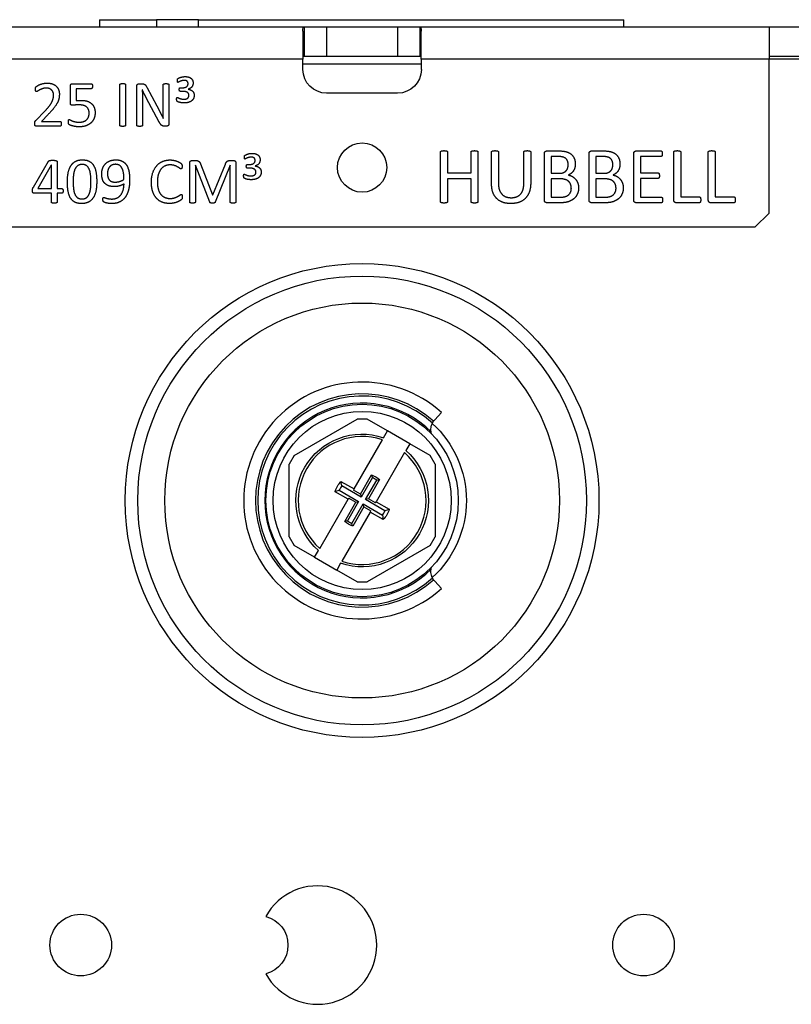
# Model space of a CAD drawing. Units: inches. Extents: x 0 to 17, y 0 to 11.
# Drawn here: x 9 to 9.6, y 6 to 6.7 of the extents above; entities that cross this region are included whole.
import ezdxf

# ---------------------------------------------------------------- set-up
doc = ezdxf.new("R2010")
doc.units = ezdxf.units.IN
doc.header["$MEASUREMENT"] = 0
doc.layers.add('GEOM', color=7, linetype='Continuous')

msp = doc.modelspace()

# ---------------------------------------------------------------- linework, layer by layer
at = {"layer": 'GEOM'}
for p, q in [((9.08488, 6.73869), (9.08488, 6.73369)), ((9.08488, 6.73869), (9.12514, 6.73869)), ((9.12514, 6.73869), (9.12514, 6.73369)), ((9.15456, 6.73869), (9.12514, 6.73869)), ((9.15456, 6.73369), (9.15456, 6.73869)), ((9.15456, 6.73869), (9.45389, 6.73869)), ((9.45389, 6.73369), (9.45389, 6.73869)), ((8.98672, 6.73369), (9.22909, 6.73369)), ((9.22909, 6.72193), (9.22909, 6.73369)), ((9.22909, 6.73369), (9.24472, 6.73369)), ((9.24472, 6.73369), (9.24472, 6.71269)), ((9.24472, 6.73369), (9.29472, 6.73369)), ((9.29472, 6.73369), (9.29472, 6.71269)), ((9.29472, 6.73369), (9.31034, 6.73369)), ((9.31034, 6.73369), (9.31034, 6.72193)), ((9.31034, 6.73369), (9.55605, 6.73369)), ((9.55605, 6.73369), (9.58738, 6.73369)), ((9.55605, 6.73369), (9.55605, 6.71103)), ((9.22805, 6.73056), (9.22805, 6.71103)), ((9.31138, 6.71103), (9.31138, 6.73056)), ((9.22909, 6.71269), (9.22909, 6.72193)), ((9.31034, 6.72193), (9.31034, 6.71269)), ((9.22805, 6.71103), (8.98672, 6.71103)), ((9.22805, 6.70369), (9.22805, 6.71103)), ((9.24472, 6.71269), (9.22909, 6.71269)), ((9.29472, 6.71269), (9.24472, 6.71269)), ((9.31034, 6.71269), (9.29472, 6.71269)), ((9.31138, 6.71103), (9.31138, 6.70369)), ((9.55605, 6.71103), (9.31138, 6.71103)), ((9.58738, 6.71269), (9.55605, 6.71269)), ((9.58738, 6.71103), (9.55605, 6.71103)), ((9.55605, 6.60269), (9.55605, 6.71103)), ((9.22805, 6.70769), (9.31138, 6.70769)), ((9.06452, 6.67999), (9.06452, 6.69215)), ((9.0659, 6.69365), (9.07911, 6.69365)), ((9.07914, 6.69018), (9.06849, 6.69018)), ((9.06849, 6.69018), (9.06849, 6.68179)), ((9.09925, 6.66438), (9.09925, 6.69306)), ((9.10322, 6.69306), (9.10322, 6.66438)), ((9.11117, 6.66438), (9.11117, 6.69193)), ((9.11283, 6.69365), (9.11477, 6.69365)), ((9.11821, 6.69123), (9.12522, 6.67813)), ((9.12976, 6.67677), (9.12976, 6.693)), ((9.13373, 6.693), (9.13373, 6.66545)), ((9.14173, 6.69083), (9.14331, 6.69083)), ((9.1472, 6.68984), (9.1472, 6.68979)), ((9.11508, 6.68925), (9.11503, 6.68925)), ((9.12697, 6.66669), (9.11787, 6.68368)), ((9.14342, 6.6883), (9.14176, 6.6883)), ((9.29472, 6.68703), (9.24472, 6.68703)), ((9.11514, 6.68241), (9.11514, 6.66438)), ((9.04029, 6.66804), (9.04627, 6.67418)), ((9.04886, 6.6721), (9.04412, 6.66717)), ((9.05717, 6.66379), (9.04066, 6.66379)), ((9.04412, 6.66717), (9.05714, 6.66717)), ((9.13198, 6.66373), (9.13069, 6.66373)), ((9.3249, 6.61063), (9.3249, 6.64568)), ((9.32976, 6.64568), (9.32976, 6.63108)), ((9.34639, 6.63108), (9.34639, 6.64568)), ((9.35121, 6.64568), (9.35121, 6.61063)), ((9.36081, 6.62303), (9.36081, 6.64568)), ((9.36563, 6.64568), (9.36563, 6.62361)), ((9.3835, 6.62334), (9.3835, 6.64568)), ((9.38832, 6.64568), (9.38832, 6.62337)), ((9.39796, 6.61187), (9.39796, 6.64444)), ((9.39975, 6.64641), (9.40805, 6.64641)), ((9.40278, 6.64245), (9.40278, 6.63064)), ((9.40781, 6.64245), (9.40278, 6.64245)), ((9.4294, 6.61187), (9.4294, 6.64444)), ((9.43119, 6.64641), (9.43948, 6.64641)), ((9.43422, 6.64245), (9.43422, 6.63064)), ((9.43924, 6.64245), (9.43422, 6.64245)), ((9.46083, 6.61187), (9.46083, 6.64444)), ((9.46262, 6.64641), (9.47994, 6.64641)), ((9.47994, 6.64238), (9.46568, 6.64238)), ((9.46568, 6.64238), (9.46568, 6.63091)), ((9.48903, 6.61187), (9.48903, 6.64568)), ((9.49388, 6.64568), (9.49388, 6.61411)), ((9.5133, 6.61187), (9.5133, 6.64568)), ((9.51815, 6.64568), (9.51815, 6.61411)), ((9.03838, 6.62094), (9.04903, 6.63911)), ((9.05103, 6.63632), (9.04145, 6.61992)), ((9.05108, 6.63632), (9.05103, 6.63632)), ((9.05108, 6.61992), (9.05108, 6.63632)), ((9.05505, 6.63899), (9.05505, 6.61992)), ((9.14841, 6.6104), (9.14841, 6.63787)), ((9.15007, 6.63967), (9.15252, 6.63967)), ((9.15241, 6.6364), (9.15238, 6.6364)), ((9.15238, 6.6364), (9.15238, 6.6104)), ((9.16246, 6.61029), (9.15241, 6.6364)), ((9.15601, 6.63725), (9.16455, 6.61561)), ((9.16466, 6.61561), (9.17353, 6.63719)), ((9.17686, 6.6364), (9.16635, 6.61029)), ((9.1766, 6.63967), (9.17917, 6.63967)), ((9.17691, 6.6364), (9.17686, 6.6364)), ((9.17691, 6.6104), (9.17691, 6.6364)), ((9.18089, 6.63787), (9.18089, 6.6104)), ((9.18889, 6.63685), (9.19046, 6.63685)), ((9.19058, 6.63432), (9.18891, 6.63432)), ((9.19435, 6.63587), (9.19435, 6.63581)), ((9.32976, 6.63108), (9.34639, 6.63108)), ((9.40278, 6.63064), (9.40829, 6.63064)), ((9.43422, 6.63064), (9.43972, 6.63064)), ((9.46568, 6.63091), (9.47791, 6.63091)), ((9.34639, 6.62685), (9.32976, 6.62685)), ((9.32976, 6.62685), (9.32976, 6.61063)), ((9.34639, 6.61063), (9.34639, 6.62685)), ((9.40278, 6.62678), (9.40278, 6.6139)), ((9.4086, 6.62678), (9.40278, 6.62678)), ((9.43422, 6.62678), (9.43422, 6.6139)), ((9.44003, 6.62678), (9.43422, 6.62678)), ((9.47791, 6.62699), (9.46568, 6.62699)), ((9.46568, 6.62699), (9.46568, 6.61394)), ((9.05108, 6.61666), (9.03886, 6.61666)), ((9.04145, 6.61992), (9.05108, 6.61992)), ((9.05108, 6.61037), (9.05108, 6.61666)), ((9.05505, 6.61992), (9.05843, 6.61992)), ((9.05843, 6.61666), (9.05505, 6.61666)), ((9.05505, 6.61666), (9.05505, 6.61037)), ((9.16455, 6.61561), (9.16466, 6.61561)), ((9.40278, 6.6139), (9.40984, 6.6139)), ((9.43422, 6.6139), (9.44127, 6.6139)), ((9.46568, 6.61394), (9.48014, 6.61394)), ((9.49388, 6.61411), (9.50696, 6.61411)), ((9.51815, 6.61411), (9.53124, 6.61411)), ((9.40929, 6.60991), (9.39975, 6.60991)), ((9.44072, 6.60991), (9.43119, 6.60991)), ((9.48014, 6.60991), (9.46262, 6.60991)), ((9.50696, 6.60991), (9.49082, 6.60991)), ((9.53124, 6.60991), (9.51509, 6.60991)), ((9.55605, 6.60269), (9.54605, 6.59269)), ((9.54605, 6.59269), (8.99672, 6.59269)), ((9.32077, 6.45723), (9.32548, 6.46246)), ((9.22185, 6.43216), (9.26625, 6.4578)), ((9.27318, 6.4578), (9.26625, 6.4578)), ((9.28759, 6.44948), (9.27318, 6.4578)), ((9.28482, 6.44468), (9.28759, 6.44948)), ((9.30318, 6.44048), (9.28759, 6.44948)), ((9.26403, 6.40867), (9.28397, 6.44321)), ((9.30318, 6.44048), (9.30041, 6.43568)), ((9.31759, 6.43216), (9.30318, 6.44048)), ((9.29956, 6.43421), (9.27962, 6.39967)), ((9.22185, 6.43216), (9.21838, 6.42616)), ((9.32105, 6.42616), (9.31759, 6.43216)), ((9.21838, 6.37489), (9.21838, 6.42616)), ((9.32105, 6.42616), (9.32105, 6.37489)), ((9.25485, 6.41397), (9.26403, 6.40867)), ((9.26852, 6.40501), (9.27629, 6.41847)), ((9.27693, 6.41661), (9.26906, 6.40297)), ((9.27216, 6.40118), (9.28004, 6.41482)), ((9.28197, 6.41519), (9.2742, 6.40173)), ((9.25982, 6.40138), (9.25064, 6.40668)), ((9.25364, 6.40774), (9.26727, 6.39987)), ((9.26906, 6.40297), (9.25543, 6.41085)), ((9.26403, 6.40867), (9.26356, 6.40787)), ((9.26852, 6.40501), (9.26356, 6.40787)), ((9.23988, 6.36684), (9.25982, 6.40138)), ((9.25746, 6.38586), (9.26524, 6.39933)), ((9.26727, 6.39987), (9.2594, 6.38624)), ((9.26028, 6.40219), (9.25982, 6.40138)), ((9.26028, 6.40219), (9.26524, 6.39933)), ((9.26524, 6.39933), (9.26727, 6.39987)), ((9.26852, 6.40501), (9.26906, 6.40297)), ((9.2742, 6.40173), (9.27216, 6.40118)), ((9.2858, 6.39331), (9.27216, 6.40118)), ((9.27915, 6.39887), (9.2742, 6.40173)), ((9.27915, 6.39887), (9.27962, 6.39967)), ((9.27962, 6.39967), (9.2888, 6.39438)), ((9.2754, 6.39238), (9.25547, 6.35784)), ((9.2625, 6.38445), (9.27037, 6.39808)), ((9.27092, 6.39605), (9.26314, 6.38258)), ((9.27092, 6.39605), (9.27037, 6.39808)), ((9.27037, 6.39808), (9.28401, 6.39021)), ((9.27092, 6.39605), (9.27587, 6.39319)), ((9.2754, 6.39238), (9.27587, 6.39319)), ((9.28458, 6.38708), (9.2754, 6.39238)), ((9.21838, 6.37489), (9.22185, 6.36889)), ((9.31759, 6.36889), (9.32105, 6.37489)), ((9.23626, 6.36057), (9.22185, 6.36889)), ((9.23626, 6.36057), (9.23903, 6.36537)), ((9.31759, 6.36889), (9.27318, 6.34325)), ((9.23626, 6.36057), (9.25184, 6.35157)), ((9.25462, 6.35637), (9.25184, 6.35157)), ((9.26625, 6.34325), (9.25184, 6.35157)), ((9.32548, 6.3386), (9.32077, 6.34382)), ((9.26625, 6.34325), (9.27318, 6.34325))]:
    msp.add_line(p, q, dxfattribs=at)
for centre, radius in [((9.26972, 6.63469), 0.01733), ((9.26972, 6.40053), 0.16667), ((9.26972, 6.40053), 0.15785), ((9.26972, 6.40053), 0.13887), ((9.26972, 6.40053), 0.06767), ((9.26972, 6.40053), 0.06267), ((9.07172, 6.08786), 0.02167), ((9.46772, 6.08786), 0.02167)]:
    msp.add_circle(centre, radius, dxfattribs=at)
at = {"layer": 'GEOM', "extrusion": (0, 0, -1)}
for centre, radius, start, end in [((-9.24472, 6.70369), 0.01667, 270, 0), ((-9.29472, 6.70369), 0.01667, 180, 270), ((-9.26972, 6.40053), 0.07333, 132.34101, 227.65899), ((-9.26972, 6.40053), 0.04667, 311.11957, 108.88043), ((-9.32845, 6.45032), 0.01033, 343.42345, 352.05325), ((-9.26972, 6.40053), 0.04667, 131.11957, 288.88043), ((-9.26972, 6.40053), 0.02005, 17.86901, 42.13099), ((-9.26972, 6.40053), 0.01911, 110.12022, 129.87978), ((-9.26972, 6.40053), 0.02005, 197.86901, 222.13099), ((-9.26972, 6.40053), 0.01911, 290.12022, 309.87978), ((-9.32845, 6.35074), 0.01033, 7.94675, 16.57655), ((-9.19672, 6.08786), 0.02083, 104.47751, 255.52249)]:
    msp.add_arc(centre, radius, start, end, dxfattribs=at)
at = {"layer": 'GEOM'}
for centre, radius, start, end in [((9.26972, 6.40053), 0.08333, 48, 312), ((9.26972, 6.40053), 0.07502, 47.93891, 312.06109), ((9.26972, 6.40053), 0.07348, 47.69333, 312.30667), ((9.26972, 6.40053), 0.06849, 44.91691, 315.08309), ((9.26972, 6.40053), 0.045, 71.53696, 228.46304), ((9.26972, 6.40053), 0.045, 251.53696, 48.46304), ((9.26972, 6.40053), 0.01763, 54.16431, 65.83569), ((9.26972, 6.40053), 0.01763, 144.16431, 155.83569), ((9.26972, 6.40053), 0.01763, 324.16431, 335.83569), ((9.26972, 6.40053), 0.01763, 234.16431, 245.83569), ((9.23838, 6.08786), 0.04167, 208.95502, 151.04498)]:
    msp.add_arc(centre, radius, start, end, dxfattribs=at)
for centre, major_axis in [((12.50779, 4.5624), (-3.24948, 1.87609)), ((6.03164, 8.23865), (3.24948, -1.87609))]:
    msp.add_ellipse(centre, major_axis=major_axis, ratio=0.087156, start_param=0.070268, end_param=0.073129, dxfattribs=at)
at = {"layer": 'GEOM', "extrusion": (0, 0, -1)}
for centre, major_axis, ratio, start_param, end_param in [((9.25538, 6.4298), (0.02066, -0.03), 0.364549, 5.333296, 5.399012), ((9.30223, 6.40275), (0.03631, -0.00289), 0.364549, 4.025766, 4.091482), ((12.48062, 4.51534), (-3.24948, 1.87609), 0.087156, 0.070268, 0.073129), ((6.05882, 8.28572), (3.24948, -1.87609), 0.087156, 0.070268, 0.073129), ((9.2372, 6.39831), (0.03631, -0.00289), 0.364549, 0.884173, 0.949889), ((9.28405, 6.37125), (0.02066, -0.03), 0.364549, 2.191703, 2.257419)]:
    msp.add_ellipse(centre, major_axis=major_axis, ratio=ratio, start_param=start_param, end_param=end_param, dxfattribs=at)
at = {"layer": 'GEOM'}
for points, degree in [([(9.22805, 6.73056), (9.22805, 6.73264), (9.2284, 6.73369), (9.22909, 6.73369)], 3), ([(9.31034, 6.73369), (9.31103, 6.73369), (9.31138, 6.73264), (9.31138, 6.73056)], 3), ([(9.22909, 6.71269), (9.2284, 6.71269), (9.22805, 6.71262), (9.22805, 6.71246)], 3), ([(9.31138, 6.71246), (9.31138, 6.71262), (9.31103, 6.71269), (9.31034, 6.71269)], 3), ([(9.1397, 6.69584), (9.1397, 6.69615), (9.13976, 6.69658), (9.13982, 6.69686), (9.13993, 6.69708), (9.14021, 6.69737), (9.14122, 6.69787), (9.14258, 6.69835), (9.14424, 6.69866), (9.14511, 6.69866)], 2), ([(9.14511, 6.69866), (9.14655, 6.69866), (9.14869, 6.69801), (9.1501, 6.6968), (9.15077, 6.69517), (9.15077, 6.69418)], 2), ([(9.0399, 6.68987), (9.0399, 6.69021), (9.03996, 6.69072), (9.04007, 6.69111), (9.04024, 6.69142), (9.0408, 6.6919), (9.04215, 6.69275), (9.04421, 6.69354), (9.04669, 6.6941), (9.04804, 6.6941)], 2), ([(9.0406, 6.6881), (9.04043, 6.6881), (9.04015, 6.6883), (9.03998, 6.68869), (9.0399, 6.68939), (9.0399, 6.68987)], 2), ([(9.04756, 6.69058), (9.0461, 6.69058), (9.04379, 6.68979), (9.04204, 6.68889), (9.04089, 6.6881), (9.0406, 6.6881)], 2), ([(9.05263, 6.6857), (9.05263, 6.68669), (9.05196, 6.68846), (9.05069, 6.68979), (9.0488, 6.69058), (9.04756, 6.69058)], 2), ([(9.04804, 6.6941), (9.05021, 6.6941), (9.05348, 6.69289), (9.05562, 6.69075), (9.05669, 6.68793), (9.05669, 6.68635)], 2), ([(9.06452, 6.69215), (9.06452, 6.69292), (9.06522, 6.69365), (9.0659, 6.69365)], 2), ([(9.07911, 6.69365), (9.07928, 6.69365), (9.07965, 6.69345), (9.07987, 6.69303), (9.07998, 6.69238), (9.07998, 6.69193)], 2), ([(9.07998, 6.69193), (9.07998, 6.69111), (9.07953, 6.69018), (9.07914, 6.69018)], 2), ([(9.09925, 6.69306), (9.09925, 6.69323), (9.09945, 6.69351), (9.09996, 6.69368), (9.10072, 6.69379), (9.10125, 6.69379)], 2), ([(9.10125, 6.69379), (9.10182, 6.69379), (9.10258, 6.69368), (9.10303, 6.69351), (9.10322, 6.69323), (9.10322, 6.69306)], 2), ([(9.11117, 6.69193), (9.11117, 6.69286), (9.11221, 6.69365), (9.11283, 6.69365)], 2), ([(9.11477, 6.69365), (9.11548, 6.69365), (9.11641, 6.69342), (9.11714, 6.69289), (9.11784, 6.69193), (9.11821, 6.69123)], 2), ([(9.12976, 6.693), (9.12976, 6.69317), (9.12996, 6.69342), (9.13041, 6.69365), (9.13117, 6.69373), (9.13179, 6.69373)], 2), ([(9.13179, 6.69373), (9.13232, 6.69373), (9.13311, 6.69365), (9.13353, 6.69342), (9.13373, 6.69317), (9.13373, 6.693)], 2), ([(9.14015, 6.69463), (9.1399, 6.69463), (9.1397, 6.6952), (9.1397, 6.69584)], 2), ([(9.14446, 6.69604), (9.14365, 6.69604), (9.14218, 6.69559), (9.14105, 6.69508), (9.14029, 6.69463), (9.14015, 6.69463)], 2), ([(9.14108, 6.68962), (9.14108, 6.68996), (9.14117, 6.69041), (9.14134, 6.69069), (9.14156, 6.69083), (9.14173, 6.69083)], 2), ([(9.14176, 6.6883), (9.14156, 6.6883), (9.14134, 6.68844), (9.14117, 6.68875), (9.14108, 6.68925), (9.14108, 6.68962)], 2), ([(9.14331, 6.69083), (9.14522, 6.69083), (9.14725, 6.69235), (9.14725, 6.69373)], 2), ([(9.14725, 6.69373), (9.14725, 6.6948), (9.14587, 6.69604), (9.14446, 6.69604)], 2), ([(9.15077, 6.69418), (9.15077, 6.69252), (9.14897, 6.69021), (9.1472, 6.68984)], 2), ([(9.1472, 6.68979), (9.14812, 6.68973), (9.1497, 6.68906), (9.15091, 6.68793), (9.15156, 6.68644), (9.15156, 6.68556)], 2), ([(9.04627, 6.67418), (9.04835, 6.6763), (9.05086, 6.67968), (9.05221, 6.68244), (9.05263, 6.68469), (9.05263, 6.6857)], 2), ([(9.05669, 6.68635), (9.05669, 6.68492), (9.05618, 6.68207), (9.05455, 6.67877), (9.05145, 6.67475), (9.04886, 6.6721)], 2), ([(9.11503, 6.68925), (9.11508, 6.68759), (9.11514, 6.68413), (9.11514, 6.68241)], 2), ([(9.11787, 6.68368), (9.11717, 6.685), (9.1157, 6.68787), (9.11508, 6.68925)], 2), ([(9.1392, 6.68289), (9.1392, 6.68339), (9.13942, 6.68404), (9.1397, 6.68404)], 2), ([(9.14449, 6.68013), (9.14339, 6.68013), (9.14165, 6.68041), (9.14038, 6.6808), (9.13965, 6.6812), (9.13945, 6.68134), (9.13931, 6.68159), (9.13925, 6.68196), (9.1392, 6.68246), (9.1392, 6.68289)], 2), ([(9.1397, 6.68404), (9.13984, 6.68404), (9.14058, 6.68362), (9.14173, 6.68317), (9.14328, 6.68277), (9.14424, 6.68277)], 2), ([(9.14787, 6.68542), (9.14787, 6.6861), (9.14731, 6.6872), (9.14618, 6.68793), (9.14452, 6.6883), (9.14342, 6.6883)], 2), ([(9.14424, 6.68277), (9.14598, 6.68277), (9.14787, 6.68415), (9.14787, 6.68542)], 2), ([(9.15156, 6.68556), (9.15156, 6.68427), (9.15058, 6.68224), (9.14874, 6.68086), (9.1461, 6.68013), (9.14449, 6.68013)], 2), ([(9.06573, 6.67852), (9.06508, 6.67852), (9.06452, 6.67911), (9.06452, 6.67999)], 2), ([(9.07004, 6.6788), (9.06863, 6.6788), (9.0666, 6.67852), (9.06573, 6.67852)], 2), ([(9.06849, 6.68179), (9.06928, 6.6819), (9.07089, 6.68196), (9.07196, 6.68196)], 2), ([(9.07765, 6.673), (9.07765, 6.67444), (9.07674, 6.67663), (9.07489, 6.6781), (9.07201, 6.6788), (9.07004, 6.6788)], 2), ([(9.07196, 6.68196), (9.07443, 6.68196), (9.07812, 6.68075), (9.08058, 6.67849), (9.08184, 6.67531), (9.08184, 6.67337)], 2), ([(9.12522, 6.67813), (9.12587, 6.67692), (9.12705, 6.67463), (9.12818, 6.67241), (9.12928, 6.67027), (9.12982, 6.6692)], 2), ([(9.12982, 6.6692), (9.12979, 6.671), (9.12976, 6.67497), (9.12976, 6.67677)], 2), ([(9.07058, 6.66661), (9.07212, 6.66661), (9.07472, 6.66734), (9.07658, 6.66892), (9.07765, 6.67128), (9.07765, 6.673)], 2), ([(9.08184, 6.67337), (9.08184, 6.67097), (9.08024, 6.66723), (9.07728, 6.66469), (9.0732, 6.66334), (9.07072, 6.66334)], 2), ([(9.03934, 6.66554), (9.03934, 6.66599), (9.03942, 6.66669), (9.03965, 6.66723), (9.04001, 6.66773), (9.04029, 6.66804)], 2), ([(9.04066, 6.66379), (9.04032, 6.66379), (9.03984, 6.66396), (9.03951, 6.66432), (9.03934, 6.66503), (9.03934, 6.66554)], 2), ([(9.05714, 6.66717), (9.05734, 6.66717), (9.05767, 6.66697), (9.05793, 6.66655), (9.05804, 6.66593), (9.05804, 6.66551)], 2), ([(9.05804, 6.66551), (9.05804, 6.66508), (9.05793, 6.66444), (9.05773, 6.66399), (9.05736, 6.66379), (9.05717, 6.66379)], 2), ([(9.063, 6.66686), (9.063, 6.66725), (9.06305, 6.6679), (9.06325, 6.66827), (9.06351, 6.66846), (9.06367, 6.66846)], 2), ([(9.07072, 6.66334), (9.06931, 6.66334), (9.06683, 6.66373), (9.06489, 6.6643), (9.06365, 6.66486), (9.06331, 6.6652), (9.06317, 6.66545), (9.06305, 6.66584), (9.063, 6.66646), (9.063, 6.66686)], 2), ([(9.06367, 6.66846), (9.0639, 6.66846), (9.06486, 6.66787), (9.06649, 6.6672), (9.06891, 6.66661), (9.07058, 6.66661)], 2), ([(9.10125, 6.66365), (9.10069, 6.66365), (9.0999, 6.66376), (9.09945, 6.66393), (9.09925, 6.66421), (9.09925, 6.66438)], 2), ([(9.10322, 6.66438), (9.10322, 6.66421), (9.10303, 6.66393), (9.10258, 6.66376), (9.10182, 6.66365), (9.10125, 6.66365)], 2), ([(9.11314, 6.66365), (9.11255, 6.66365), (9.11179, 6.66376), (9.11136, 6.66393), (9.11117, 6.66421), (9.11117, 6.66438)], 2), ([(9.11514, 6.66438), (9.11514, 6.66421), (9.11494, 6.66393), (9.11449, 6.66376), (9.11373, 6.66365), (9.11314, 6.66365)], 2), ([(9.13069, 6.66373), (9.13004, 6.66373), (9.12911, 6.66399), (9.12829, 6.66466), (9.12745, 6.66579), (9.12697, 6.66669)], 2), ([(9.13373, 6.66545), (9.13373, 6.66497), (9.13342, 6.66432), (9.13291, 6.66393), (9.13229, 6.66373), (9.13198, 6.66373)], 2), ([(9.18686, 6.64187), (9.18686, 6.64218), (9.18691, 6.6426), (9.18697, 6.64288), (9.18708, 6.64311), (9.18736, 6.64339), (9.18838, 6.6439), (9.18973, 6.64437), (9.19139, 6.64468), (9.19227, 6.64468)], 2), ([(9.18731, 6.64066), (9.18705, 6.64066), (9.18686, 6.64122), (9.18686, 6.64187)], 2), ([(9.19162, 6.64206), (9.1908, 6.64206), (9.18934, 6.64161), (9.18821, 6.64111), (9.18745, 6.64066), (9.18731, 6.64066)], 2), ([(9.19441, 6.63975), (9.19441, 6.64082), (9.19303, 6.64206), (9.19162, 6.64206)], 2), ([(9.19227, 6.64468), (9.1937, 6.64468), (9.19584, 6.64404), (9.19725, 6.64282), (9.19793, 6.64119), (9.19793, 6.64021)], 2), ([(9.3249, 6.64568), (9.3249, 6.64589), (9.32515, 6.64623), (9.3257, 6.64644), (9.32666, 6.64658), (9.32735, 6.64658)], 2), ([(9.32735, 6.64658), (9.32804, 6.64658), (9.32897, 6.64644), (9.32952, 6.64623), (9.32976, 6.64589), (9.32976, 6.64568)], 2), ([(9.34639, 6.64568), (9.34639, 6.64589), (9.34663, 6.64623), (9.34718, 6.64644), (9.34807, 6.64658), (9.3488, 6.64658)], 2), ([(9.3488, 6.64658), (9.34949, 6.64658), (9.35042, 6.64644), (9.35097, 6.64623), (9.35121, 6.64589), (9.35121, 6.64568)], 2), ([(9.36081, 6.64568), (9.36081, 6.64589), (9.36105, 6.64623), (9.36161, 6.64644), (9.3625, 6.64658), (9.36322, 6.64658)], 2), ([(9.36322, 6.64658), (9.36391, 6.64658), (9.36488, 6.64644), (9.36539, 6.64623), (9.36563, 6.64589), (9.36563, 6.64568)], 2), ([(9.3835, 6.64568), (9.3835, 6.64589), (9.38374, 6.64623), (9.38429, 6.64644), (9.38522, 6.64658), (9.38591, 6.64658)], 2), ([(9.38591, 6.64658), (9.3866, 6.64658), (9.38753, 6.64644), (9.38808, 6.64623), (9.38832, 6.64589), (9.38832, 6.64568)], 2), ([(9.39796, 6.64444), (9.39796, 6.64554), (9.39913, 6.64641), (9.39975, 6.64641)], 2), ([(9.41473, 6.6367), (9.41473, 6.638), (9.41401, 6.64017), (9.41242, 6.64165), (9.40987, 6.64245), (9.40781, 6.64245)], 2), ([(9.40805, 6.64641), (9.41136, 6.64641), (9.41552, 6.64517), (9.41831, 6.64279), (9.41972, 6.63935), (9.41972, 6.63718)], 2), ([(9.4294, 6.64444), (9.4294, 6.64554), (9.43057, 6.64641), (9.43119, 6.64641)], 2), ([(9.44616, 6.6367), (9.44616, 6.638), (9.44544, 6.64017), (9.44386, 6.64165), (9.44131, 6.64245), (9.43924, 6.64245)], 2), ([(9.43948, 6.64641), (9.44279, 6.64641), (9.44695, 6.64517), (9.44974, 6.64279), (9.45115, 6.63935), (9.45115, 6.63718)], 2), ([(9.46083, 6.64444), (9.46083, 6.64554), (9.462, 6.64641), (9.46262, 6.64641)], 2), ([(9.47994, 6.64641), (9.48018, 6.64641), (9.48052, 6.64616), (9.48076, 6.64568), (9.4809, 6.64492), (9.4809, 6.64434)], 2), ([(9.4809, 6.64434), (9.4809, 6.64386), (9.48076, 6.64307), (9.48052, 6.64262), (9.48018, 6.64238), (9.47994, 6.64238)], 2), ([(9.48903, 6.64568), (9.48903, 6.64589), (9.48927, 6.64623), (9.48982, 6.64644), (9.49078, 6.64658), (9.49147, 6.64658)], 2), ([(9.49147, 6.64658), (9.49216, 6.64658), (9.49309, 6.64644), (9.49364, 6.64623), (9.49388, 6.64589), (9.49388, 6.64568)], 2), ([(9.5133, 6.64568), (9.5133, 6.64589), (9.51354, 6.64623), (9.51409, 6.64644), (9.51505, 6.64658), (9.51574, 6.64658)], 2), ([(9.51574, 6.64658), (9.51643, 6.64658), (9.51736, 6.64644), (9.51791, 6.64623), (9.51815, 6.64589), (9.51815, 6.64568)], 2), ([(9.04903, 6.63911), (9.04914, 6.63928), (9.04959, 6.63956), (9.05029, 6.63975), (9.05134, 6.63981), (9.05204, 6.63981)], 2), ([(9.05204, 6.63981), (9.05283, 6.63981), (9.05398, 6.6397), (9.05469, 6.6395), (9.05505, 6.63922), (9.05505, 6.63899)], 2), ([(9.06232, 6.62468), (9.06232, 6.62809), (9.06342, 6.63378), (9.06593, 6.63787), (9.06998, 6.64012), (9.07294, 6.64012)], 2), ([(9.07272, 6.63685), (9.07074, 6.63685), (9.06829, 6.63499), (9.06689, 6.63178), (9.06638, 6.62744), (9.06638, 6.62494)], 2), ([(9.07891, 6.62454), (9.07891, 6.62677), (9.0786, 6.63032), (9.07796, 6.63305), (9.07697, 6.63499), (9.07559, 6.63629), (9.07382, 6.63685), (9.07272, 6.63685)], 2), ([(9.07294, 6.64012), (9.07576, 6.64012), (9.07962, 6.63812), (9.08198, 6.63421), (9.08297, 6.62851), (9.08297, 6.6248)], 2), ([(9.08649, 6.63021), (9.08649, 6.63221), (9.08765, 6.63578), (9.0901, 6.63851), (9.09387, 6.64012), (9.09652, 6.64012)], 2), ([(9.09615, 6.63697), (9.09466, 6.63697), (9.09252, 6.63587), (9.09117, 6.63406), (9.09052, 6.63175), (9.09052, 6.63051)], 2), ([(9.10212, 6.62635), (9.10212, 6.6293), (9.10134, 6.63336), (9.09982, 6.63587), (9.09759, 6.63697), (9.09615, 6.63697)], 2), ([(9.09652, 6.64012), (9.09838, 6.64012), (9.10125, 6.63916), (9.10339, 6.63739), (9.10486, 6.63488), (9.10576, 6.6317), (9.10615, 6.62798), (9.10615, 6.62592)], 2), ([(9.12145, 6.62435), (9.12145, 6.62806), (9.12336, 6.63387), (9.12683, 6.63792), (9.13167, 6.64004), (9.1346, 6.64004)], 2), ([(9.13452, 6.63657), (9.13252, 6.63657), (9.12925, 6.63499), (9.12691, 6.6319), (9.12565, 6.62744), (9.12565, 6.62457)], 2), ([(9.14229, 6.6337), (9.14198, 6.6337), (9.14083, 6.6346), (9.13897, 6.63567), (9.13635, 6.63657), (9.13452, 6.63657)], 2), ([(9.1346, 6.64004), (9.1359, 6.64004), (9.13835, 6.63956), (9.14041, 6.63882), (9.14204, 6.63784), (9.14266, 6.63722), (9.14283, 6.63691), (9.14297, 6.63646), (9.14303, 6.63587), (9.14303, 6.63544)], 2), ([(9.14303, 6.63544), (9.14303, 6.63499), (9.14294, 6.63435), (9.14274, 6.6339), (9.14249, 6.6337), (9.14229, 6.6337)], 2), ([(9.14841, 6.63787), (9.14841, 6.63885), (9.14945, 6.63967), (9.15007, 6.63967)], 2), ([(9.15252, 6.63967), (9.15325, 6.63967), (9.15438, 6.63939), (9.15522, 6.6388), (9.15579, 6.63787), (9.15601, 6.63725)], 2), ([(9.17353, 6.63719), (9.17382, 6.63787), (9.17441, 6.63885), (9.17514, 6.63942), (9.17604, 6.63967), (9.1766, 6.63967)], 2), ([(9.17917, 6.63967), (9.17953, 6.63967), (9.18015, 6.63947), (9.1806, 6.63902), (9.18089, 6.63835), (9.18089, 6.63787)], 2), ([(9.18824, 6.63564), (9.18824, 6.63598), (9.18832, 6.63643), (9.18849, 6.63671), (9.18872, 6.63685), (9.18889, 6.63685)], 2), ([(9.18891, 6.63432), (9.18872, 6.63432), (9.18849, 6.63446), (9.18832, 6.63477), (9.18824, 6.63528), (9.18824, 6.63564)], 2), ([(9.19046, 6.63685), (9.19238, 6.63685), (9.19441, 6.63837), (9.19441, 6.63975)], 2), ([(9.19503, 6.63144), (9.19503, 6.63212), (9.19446, 6.63322), (9.19334, 6.63395), (9.19167, 6.63432), (9.19058, 6.63432)], 2), ([(9.19793, 6.64021), (9.19793, 6.63854), (9.19612, 6.63623), (9.19435, 6.63587)], 2), ([(9.19435, 6.63581), (9.19528, 6.63575), (9.19686, 6.63508), (9.19807, 6.63395), (9.19872, 6.63246), (9.19872, 6.63159)], 2), ([(9.40829, 6.63064), (9.41018, 6.63064), (9.41249, 6.63164), (9.41404, 6.63329), (9.41473, 6.63553), (9.41473, 6.6367)], 2), ([(9.41972, 6.63718), (9.41972, 6.63587), (9.4191, 6.63353), (9.4179, 6.6315), (9.41604, 6.62995), (9.41487, 6.62943)], 2), ([(9.43972, 6.63064), (9.44162, 6.63064), (9.44392, 6.63164), (9.44547, 6.63329), (9.44616, 6.63553), (9.44616, 6.6367)], 2), ([(9.45115, 6.63718), (9.45115, 6.63587), (9.45053, 6.63353), (9.44933, 6.6315), (9.44747, 6.62995), (9.4463, 6.62943)], 2), ([(9.09534, 6.62133), (9.09283, 6.62133), (9.08945, 6.62268), (9.08739, 6.62505), (9.08649, 6.62829), (9.08649, 6.63021)], 2), ([(9.09052, 6.63051), (9.09052, 6.62916), (9.09108, 6.62688), (9.09238, 6.6253), (9.09446, 6.62446), (9.09598, 6.62446)], 2), ([(9.18635, 6.62891), (9.18635, 6.62942), (9.18658, 6.63006), (9.18686, 6.63006)], 2), ([(9.19165, 6.62615), (9.19055, 6.62615), (9.1888, 6.62643), (9.18753, 6.62682), (9.1868, 6.62722), (9.1866, 6.62736), (9.18646, 6.62761), (9.18641, 6.62798), (9.18635, 6.62849), (9.18635, 6.62891)], 2), ([(9.18686, 6.63006), (9.187, 6.63006), (9.18773, 6.62964), (9.18889, 6.62919), (9.19043, 6.6288), (9.19139, 6.6288)], 2), ([(9.19139, 6.6288), (9.19314, 6.6288), (9.19503, 6.63018), (9.19503, 6.63144)], 2), ([(9.19872, 6.63159), (9.19872, 6.63029), (9.19773, 6.62826), (9.1959, 6.62688), (9.19325, 6.62615), (9.19165, 6.62615)], 2), ([(9.41487, 6.62943), (9.41635, 6.62916), (9.41896, 6.62764), (9.42089, 6.62533), (9.42203, 6.62224), (9.42203, 6.62038)], 2), ([(9.4463, 6.62943), (9.44778, 6.62916), (9.4504, 6.62764), (9.45233, 6.62533), (9.45346, 6.62224), (9.45346, 6.62038)], 2), ([(9.47791, 6.63091), (9.47815, 6.63091), (9.47849, 6.63067), (9.47877, 6.63022), (9.47887, 6.62943), (9.47887, 6.62888)], 2), ([(9.47887, 6.62888), (9.47887, 6.62836), (9.47877, 6.62764), (9.47849, 6.62719), (9.47815, 6.62699), (9.47791, 6.62699)], 2), ([(9.03782, 6.6184), (9.03782, 6.61885), (9.03787, 6.61953), (9.03798, 6.62012), (9.03824, 6.62063), (9.03838, 6.62094)], 2), ([(9.07232, 6.60936), (9.06953, 6.60936), (9.06567, 6.61136), (9.06331, 6.61528), (9.06232, 6.62097), (9.06232, 6.62468)], 2), ([(9.06638, 6.62494), (9.06638, 6.62161), (9.06708, 6.61691), (9.06858, 6.61398), (9.07091, 6.61263), (9.07258, 6.61263)], 2), ([(9.08297, 6.6248), (9.08297, 6.62136), (9.0819, 6.6157), (9.07936, 6.61161), (9.07531, 6.60936), (9.07232, 6.60936)], 2), ([(9.07258, 6.61263), (9.07387, 6.61263), (9.07582, 6.61344), (9.07722, 6.61499), (9.07815, 6.61716), (9.07872, 6.61981), (9.07891, 6.62288), (9.07891, 6.62454)], 2), ([(9.10615, 6.62592), (9.10615, 6.62398), (9.1057, 6.62001), (9.10458, 6.61635), (9.10272, 6.61313), (9.09987, 6.61071), (9.09598, 6.60936), (9.09339, 6.60936)], 2), ([(9.09365, 6.61257), (9.0959, 6.61257), (9.09911, 6.61429), (9.10114, 6.61722), (9.10215, 6.62102), (9.10218, 6.62316)], 2), ([(9.10218, 6.62316), (9.10097, 6.62243), (9.09756, 6.62133), (9.09534, 6.62133)], 2), ([(9.09598, 6.62446), (9.09773, 6.62446), (9.10094, 6.6255), (9.10212, 6.62635)], 2), ([(9.13412, 6.60944), (9.13122, 6.60944), (9.12652, 6.61139), (9.12322, 6.61516), (9.12145, 6.62074), (9.12145, 6.62435)], 2), ([(9.12565, 6.62457), (9.12565, 6.62175), (9.12689, 6.61739), (9.12917, 6.61446), (9.13252, 6.61297), (9.13463, 6.61297)], 2), ([(9.37428, 6.60936), (9.37125, 6.60936), (9.36629, 6.61112), (9.36274, 6.61452), (9.36081, 6.61965), (9.36081, 6.62303)], 2), ([(9.36563, 6.62361), (9.36563, 6.62107), (9.36687, 6.61728), (9.36921, 6.61477), (9.37252, 6.61349), (9.37459, 6.61349)], 2), ([(9.38832, 6.62337), (9.38832, 6.62007), (9.38636, 6.61483), (9.38278, 6.61122), (9.37758, 6.60936), (9.37428, 6.60936)], 2), ([(9.37459, 6.61349), (9.37669, 6.61349), (9.37999, 6.61473), (9.3823, 6.61721), (9.3835, 6.62089), (9.3835, 6.62334)], 2), ([(9.41693, 6.6201), (9.41693, 6.62172), (9.4159, 6.6242), (9.4139, 6.62592), (9.41087, 6.62678), (9.4086, 6.62678)], 2), ([(9.42203, 6.62038), (9.42203, 6.61866), (9.42117, 6.61576), (9.41958, 6.61342), (9.41735, 6.6117), (9.41456, 6.6105), (9.41136, 6.60991), (9.40929, 6.60991)], 2), ([(9.44837, 6.6201), (9.44837, 6.62172), (9.44733, 6.6242), (9.44534, 6.62592), (9.44231, 6.62678), (9.44003, 6.62678)], 2), ([(9.45346, 6.62038), (9.45346, 6.61866), (9.4526, 6.61576), (9.45102, 6.61342), (9.44878, 6.6117), (9.44599, 6.6105), (9.44279, 6.60991), (9.44072, 6.60991)], 2), ([(9.03886, 6.61666), (9.0386, 6.61666), (9.03824, 6.6168), (9.03793, 6.61716), (9.03782, 6.61787), (9.03782, 6.6184)], 2), ([(9.05843, 6.61992), (9.05883, 6.61992), (9.05931, 6.61911), (9.05931, 6.61829)], 2), ([(9.05931, 6.61829), (9.05931, 6.61753), (9.05883, 6.61666), (9.05843, 6.61666)], 2), ([(9.08734, 6.61212), (9.08734, 6.61263), (9.08739, 6.61325), (9.08753, 6.61356), (9.08779, 6.61367), (9.08798, 6.61367)], 2), ([(9.08798, 6.61367), (9.08824, 6.61367), (9.08917, 6.61333), (9.09058, 6.61291), (9.09246, 6.61257), (9.09365, 6.61257)], 2), ([(9.14314, 6.61406), (9.14314, 6.6137), (9.14308, 6.61313), (9.14297, 6.61271), (9.1428, 6.6124), (9.14232, 6.61192), (9.14086, 6.61099), (9.13866, 6.61006), (9.13582, 6.60944), (9.13412, 6.60944)], 2), ([(9.13463, 6.61297), (9.13643, 6.61297), (9.13911, 6.61384), (9.14097, 6.61494), (9.14218, 6.61581), (9.14255, 6.61581)], 2), ([(9.14255, 6.61581), (9.14269, 6.61581), (9.14294, 6.61567), (9.14308, 6.61528), (9.14314, 6.6146), (9.14314, 6.61406)], 2), ([(9.40984, 6.6139), (9.41149, 6.6139), (9.41397, 6.6147), (9.41587, 6.61625), (9.41693, 6.61855), (9.41693, 6.6201)], 2), ([(9.44127, 6.6139), (9.44293, 6.6139), (9.44541, 6.6147), (9.4473, 6.61625), (9.44837, 6.61855), (9.44837, 6.6201)], 2), ([(9.48014, 6.61394), (9.48038, 6.61394), (9.48076, 6.6137), (9.48104, 6.61325), (9.48114, 6.61246), (9.48114, 6.61191)], 2), ([(9.50696, 6.61411), (9.50724, 6.61411), (9.50758, 6.61387), (9.50786, 6.61339), (9.50796, 6.6126), (9.50796, 6.61201)], 2), ([(9.53124, 6.61411), (9.53151, 6.61411), (9.53186, 6.61387), (9.53213, 6.61339), (9.53223, 6.6126), (9.53223, 6.61201)], 2), ([(9.05303, 6.60967), (9.05246, 6.60967), (9.0517, 6.60975), (9.05125, 6.60995), (9.05108, 6.61021), (9.05108, 6.61037)], 2), ([(9.05505, 6.61037), (9.05505, 6.61021), (9.05486, 6.60995), (9.05438, 6.60975), (9.05362, 6.60967), (9.05303, 6.60967)], 2), ([(9.09339, 6.60936), (9.09241, 6.60936), (9.09052, 6.60961), (9.08903, 6.60998), (9.08801, 6.6104), (9.08753, 6.61082), (9.08734, 6.61153), (9.08734, 6.61212)], 2), ([(9.15035, 6.60967), (9.14979, 6.60967), (9.14903, 6.60978), (9.14858, 6.60995), (9.14841, 6.61023), (9.14841, 6.6104)], 2), ([(9.15238, 6.6104), (9.15238, 6.61023), (9.15218, 6.60995), (9.1517, 6.60978), (9.15094, 6.60967), (9.15035, 6.60967)], 2), ([(9.16441, 6.60967), (9.16393, 6.60967), (9.16322, 6.60975), (9.16277, 6.60992), (9.16252, 6.61015), (9.16246, 6.61029)], 2), ([(9.16635, 6.61029), (9.16627, 6.61012), (9.16601, 6.6099), (9.16553, 6.60973), (9.16486, 6.60967), (9.16441, 6.60967)], 2), ([(9.17889, 6.60967), (9.17835, 6.60967), (9.17756, 6.60978), (9.17711, 6.60995), (9.17691, 6.61023), (9.17691, 6.6104)], 2), ([(9.18089, 6.6104), (9.18089, 6.61023), (9.18069, 6.60995), (9.18021, 6.60978), (9.17948, 6.60967), (9.17889, 6.60967)], 2), ([(9.32735, 6.60974), (9.32666, 6.60974), (9.3257, 6.60988), (9.32515, 6.61008), (9.3249, 6.61043), (9.3249, 6.61063)], 2), ([(9.32976, 6.61063), (9.32976, 6.61043), (9.32952, 6.61008), (9.32897, 6.60988), (9.32804, 6.60974), (9.32735, 6.60974)], 2), ([(9.3488, 6.60974), (9.34807, 6.60974), (9.34718, 6.60988), (9.34663, 6.61008), (9.34639, 6.61043), (9.34639, 6.61063)], 2), ([(9.35121, 6.61063), (9.35121, 6.61043), (9.35097, 6.61008), (9.35042, 6.60988), (9.34949, 6.60974), (9.3488, 6.60974)], 2), ([(9.39975, 6.60991), (9.39913, 6.60991), (9.39796, 6.61077), (9.39796, 6.61187)], 2), ([(9.43119, 6.60991), (9.43057, 6.60991), (9.4294, 6.61077), (9.4294, 6.61187)], 2), ([(9.46262, 6.60991), (9.462, 6.60991), (9.46083, 6.61077), (9.46083, 6.61187)], 2), ([(9.48114, 6.61191), (9.48114, 6.61139), (9.48104, 6.61063), (9.48076, 6.61015), (9.48038, 6.60991), (9.48014, 6.60991)], 2), ([(9.49082, 6.60991), (9.4902, 6.60991), (9.48903, 6.61077), (9.48903, 6.61187)], 2), ([(9.50796, 6.61201), (9.50796, 6.61146), (9.50786, 6.6107), (9.50758, 6.61015), (9.50724, 6.60991), (9.50696, 6.60991)], 2), ([(9.51509, 6.60991), (9.51447, 6.60991), (9.5133, 6.61077), (9.5133, 6.61187)], 2), ([(9.53223, 6.61201), (9.53223, 6.61146), (9.53213, 6.6107), (9.53186, 6.61015), (9.53151, 6.60991), (9.53124, 6.60991)], 2), ([(9.31918, 6.45487), (9.31942, 6.45536), (9.31968, 6.45581), (9.31997, 6.45622)], 3), ([(9.31997, 6.45622), (9.32022, 6.45658), (9.32049, 6.45692), (9.32077, 6.45723)], 3), ([(9.25543, 6.41085), (9.25529, 6.4115), (9.25516, 6.41214), (9.25505, 6.41278)], 3), ([(9.25364, 6.40774), (9.253, 6.40754), (9.25238, 6.40732), (9.25177, 6.4071)], 3), ([(9.2858, 6.39331), (9.28643, 6.39352), (9.28705, 6.39373), (9.28766, 6.39395)], 3), ([(9.28401, 6.39021), (9.28415, 6.38955), (9.28427, 6.38891), (9.28438, 6.38827)], 3), ([(9.31997, 6.34483), (9.31968, 6.34525), (9.31942, 6.3457), (9.31918, 6.34618)], 3), ([(9.32077, 6.34382), (9.32049, 6.34413), (9.32022, 6.34447), (9.31997, 6.34483)], 3)]:
    msp.add_open_spline(points, degree=degree, dxfattribs=at)
for points, knots in [([(9.31822, 6.44889), (9.31817, 6.44927), (9.31813, 6.44965), (9.3181, 6.45068), (9.31815, 6.45131), (9.31833, 6.45247), (9.31845, 6.45296), (9.31872, 6.45383), (9.31886, 6.45417), (9.31908, 6.45468), (9.31916, 6.45483), (9.31918, 6.45487)], [-0.06535538, -0.06535538, -0.06535538, -0.06535538, -0.05684996, -0.05684996, -0.04189393, -0.04189393, -0.02821463, -0.02821463, -0.01427556, -0.01427556, 0, 0, 0, 0]), ([(9.31918, 6.34618), (9.31916, 6.34622), (9.3191, 6.34634), (9.31892, 6.34675), (9.3188, 6.34704), (9.31853, 6.34781), (9.31839, 6.34832), (9.31817, 6.34952), (9.3181, 6.35023), (9.31813, 6.3514), (9.31816, 6.35178), (9.31822, 6.35217)], [-0.1596755, -0.1596755, -0.1596755, -0.1596755, -0.1389268, -0.1389268, -0.1184574, -0.1184574, -0.0945525, -0.0945525, -0.0684656, -0.0684656, -0.0559239, -0.0559239, -0.0559239, -0.0559239])]:
    msp.add_open_spline(points, degree=3, knots=knots, dxfattribs=at)

doc.saveas('drawing.dxf')
